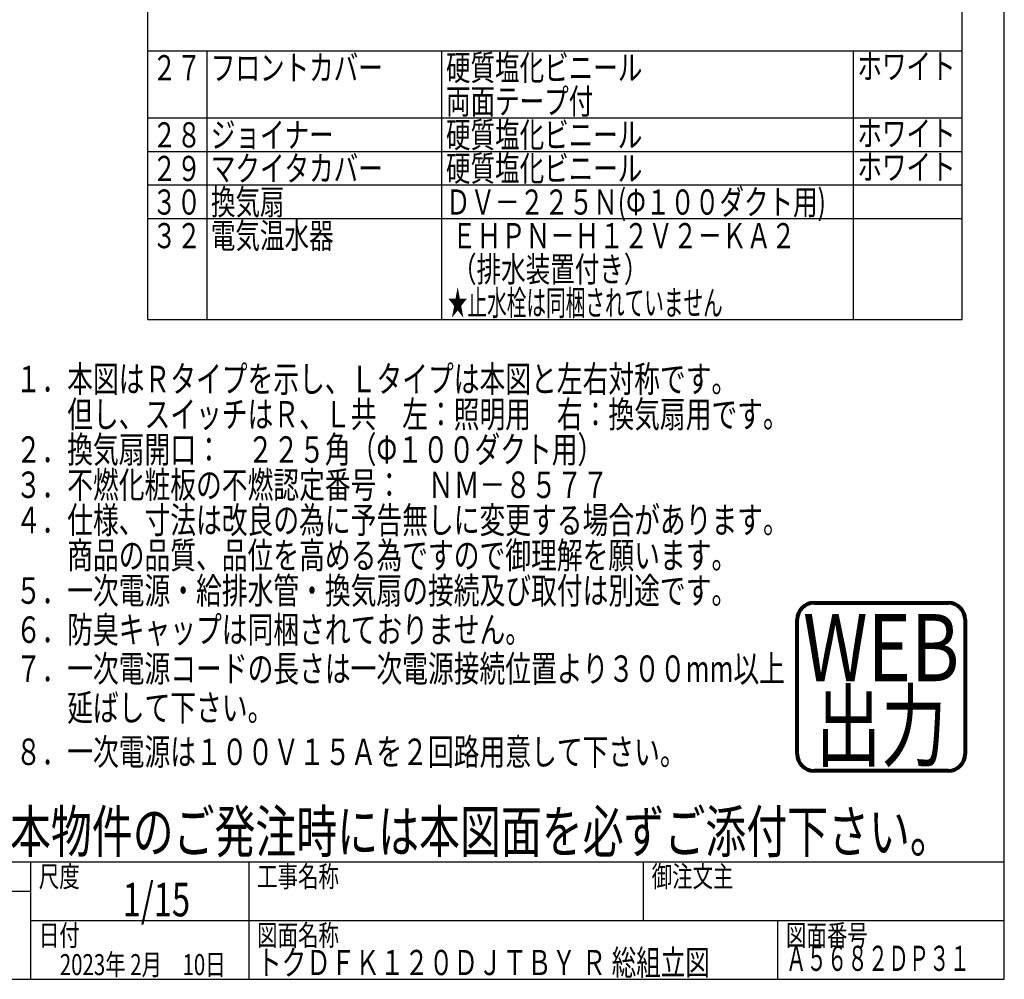
# Model space of a CAD drawing. Units: millimetres. Extents: x 210 to 6060, y -676 to 4222.
# Drawn here: x 4301 to 6060, y 68 to 1782 of the extents above; entities that cross this region are included whole.
import ezdxf

# ---------------------------------------------------------------- set-up
doc = ezdxf.new("R2010")
doc.units = ezdxf.units.MM
doc.header["$LTSCALE"] = 3.75
doc.layers.add('1', color=7, linetype='Continuous', lineweight=9)
doc.layers.add('3', color=216, linetype='Continuous', lineweight=9, true_color=0x800080)
doc.styles.get("Standard").update_dxf_attribs({"font": 'txt', "bigfont": 'bigfont'})

msp = doc.modelspace()

# ---------------------------------------------------------------- linework, layer by layer
at = {"layer": '1', "color": 7, "linetype": 'Continuous', "lineweight": 30}
for p, q in [((6060, 67.5), (6060, 4222.5)), ((4530, 1246), (4530, 4126)), ((5985, 1246), (5985, 4126)), ((4530, 1726), (5985, 1726)), ((4635, 1726), (4635, 1486)), ((5055, 1486), (5055, 1726)), ((5790, 1726), (5790, 1246)), ((5985, 1606), (4530, 1606)), ((5985, 1546), (4530, 1546)), ((5985, 1486), (4530, 1486)), ((4635, 1486), (4635, 1246)), ((5055, 1246), (5055, 1486)), ((5985, 1426), (4530, 1426)), ((4530, 1246), (5985, 1246)), ((210, 277.5), (6060, 277.5)), ((4320, 277.5), (4320, 67.5)), ((4710, 277.5), (4710, 67.5)), ((5415, 277.5), (5415, 172.5)), ((2212.5, 225), (4320, 225)), ((4320, 172.5), (6060, 172.5)), ((5655, 172.5), (5655, 67.5)), ((210, 67.5), (6060, 67.5))]:
    msp.add_line(p, q, dxfattribs=at)
at = {"layer": '1', "color": 7, "linetype": 'Continuous', "lineweight": 80}
for p, q in [((5720, 740), (5960, 740)), ((5690, 470), (5690, 710)), ((5990, 710), (5990, 470)), ((5960, 440), (5720, 440))]:
    msp.add_line(p, q, dxfattribs=at)
for centre, start, end in [((5720, 710), 90, 180), ((5960, 710), 0, 90), ((5720, 470), 180, 270), ((5960, 470), 270, 0)]:
    msp.add_arc(centre, 30, start, end, dxfattribs=at)

# ---------------------------------------------------------------- texts
at = {"layer": '1', "color": 7, "linetype": 'Continuous', "lineweight": 9}
for s, insert, char_height, width, attachment_point in [('{\\fＭＳ ゴシック;\\W0.714286;硬質塩化ビニール}', (5062.5, 1673.5), 45, 470.41641, 7), ('{\\fＭＳ ゴシック;\\W0.714286;ホワイト}', (5797.5, 1676), 45, 223.93661, 7), ('{\\fＭＳ ゴシック;\\W0.714286;２７}', (4537.5, 1673.5), 45, 88.30644, 7), ('{\\fＭＳ ゴシック;\\W0.714286;フロントカバー}', (4642.5, 1673.5), 45, 401.57968, 7), ('{\\fＭＳ ゴシック;\\W0.714286;両面テープ付}', (5062.5, 1613.5), 45, 348.47211, 7), ('{\\fＭＳ ゴシック;\\W0.714286;ジョイナー}', (4642.5, 1553.5), 45, 284.70864, 7), ('{\\fＭＳ ゴシック;\\W0.714286;硬質塩化ビニール}', (5062.5, 1553.5), 45, 470.41641, 7), ('{\\fＭＳ ゴシック;\\W0.714286;ホワイト}', (5797.5, 1556), 45, 223.93661, 7), ('{\\fＭＳ ゴシック;\\W0.714286;２８}', (4537.5, 1553.5), 45, 89.92594, 7), ('{\\fＭＳ ゴシック;\\W0.714286;２９}', (4537.5, 1493.5), 45, 89.92594, 7), ('{\\fＭＳ ゴシック;\\W0.714286;マクイタカバー}', (4642.5, 1493.5), 45, 405.73474, 7), ('{\\fＭＳ ゴシック;\\W0.714286;硬質塩化ビニール}', (5062.5, 1493.5), 45, 470.41641, 7), ('{\\fＭＳ ゴシック;\\W0.714286;ホワイト}', (5797.5, 1496), 45, 223.93661, 7), ('{\\fＭＳ ゴシック;\\W0.714286;３０}', (4537.5, 1433.5), 45, 92.04699, 7), ('{\\fＭＳ ゴシック;\\W0.714286;換気扇}', (4642.5, 1433.5), 45, 169.9194, 7), ('{\\fＭＳ ゴシック;\\W0.714286;ＤＶ－２２５Ｎ(Φ１００ダクト用)}', (5062.5, 1433.5), 45, 922.82708, 7), ('{\\fＭＳ ゴシック;\\W0.714286;電気温水器}', (4642.362, 1373.5), 45, 289.79402, 7), ('{\\fＭＳ ゴシック;\\W0.714286;３２}', (4537.5, 1373.5), 45, 91.13736, 7), ('{\\fＭＳ ゴシック;\\W0.714286;ＥＨＰＮ－Ｈ１２Ｖ２－ＫＡ２}', (5073.323, 1373.5), 45, 803.15936, 7), ('{\\fＭＳ ゴシック;\\W0.714286;（排水装置付き）}', (5073.323, 1313.5), 45, 393.95446, 7), ('{\\fＭＳ ゴシック;\\W0.571429;★止水栓は同梱されていません}', (5065.823, 1253.5), 45, 659.03838, 7), ('{\\fＭＳ ゴシック;\\W0.714286;１．本図はＲタイプを示し、Ｌタイプは本図と左右対称です。}', (4293.595, 1116.273), 47.25, 1685.96571, 7), ('{\\fＭＳ ゴシック;\\W0.714286;\u3000\u3000但し、スイッチはＲ、Ｌ共\u3000左：照明用\u3000右：換気扇用です。}', (4293.595, 1053.273), 47.25, 1830.56179, 7), ('{\\fＭＳ ゴシック;\\W0.714286;２．換気扇開口：\u3000２２５角（Φ１００ダクト用）}', (4293.595, 990.273), 47.25, 1375.53255, 7), ('{\\fＭＳ ゴシック;\\W0.714286;３．不燃化粧板の不燃認定番号：\u3000ＮＭ－８５７７}', (4293.595, 927.273), 47.25, 1402.33269, 7), ('{\\fＭＳ ゴシック;\\W0.714286;４．仕様、寸法は改良の為に予告無しに変更する場合があります。}', (4293.595, 864.273), 47.25, 1816.69503, 7), ('{\\fＭＳ ゴシック;\\W0.714286;\u3000\u3000商品の品質、品位を高める為ですので御理解を願います。}', (4293.595, 801.273), 47.25, 1705.90999, 7), ('{\\fＭＳ ゴシック;\\W0.714286;５．一次電源・給排水管・換気扇の接続及び取付は別途です。}', (4293.595, 738.273), 47.25, 1691.04767, 7), ('{\\fＭＳ ゴシック;\\W0.714286;６．防臭キャップは同梱されておりません。}', (4293.595, 668.523), 47.25, 1192.46296, 7), ('{\\fＭＳ ゴシック;\\W0.803571;WEB}', (5840, 660), 120, 259.41632, 5), ('{\\fＭＳ ゴシック;\\W0.714286;７．一次電源コードの長さは一次電源接続位置より３００mm以上}', (4293.595, 598.773), 47.25, 1787.17113, 7), ('{\\fＭＳ ゴシック;\\W0.714286;\u3000\u3000延ばして下さい。}', (4293.595, 529.023), 47.25, 584.04385, 7), ('{\\fＭＳ ゴシック;\\W0.714286;出力}', (5840, 520), 120, 278.83039, 5), ('{\\fＭＳ ゴシック;\\W0.714286;８．一次電源は１００Ｖ１５Ａを２回路用意して下さい。}', (4293.595, 450.273), 47.25, 1566.41834, 7), ('{\\fＭＳ ゴシック;\\W0.714286;尺度}', (4335, 232.5), 37.5, 93.48587, 7), ('{\\fＭＳ ゴシック;\\W0.714286;工事名称}', (4725, 232.5), 37.5, 192.0425, 7), ('{\\fＭＳ ゴシック;\\W0.714286;御注文主}', (5430, 232.5), 37.5, 192.04785, 7), ('{\\fＭＳ ゴシック;\\W0.714286;1/15}', (4485, 180), 60, 145.86847, 7), ('{\\fＭＳ ゴシック;\\W0.714286;日付}', (4335, 127.5), 37.5, 86.34199, 7), ('{\\fＭＳ ゴシック;\\W0.714286;図面名称}', (4725, 127.5), 37.5, 190.48483, 7), ('{\\fＭＳ ゴシック;\\W0.714286;図面番号}', (5670, 127.5), 37.5, 190.09898, 7), ('{\\fＭＳ ゴシック;\\W0.714286;トクＤＦＫ１２０ＤＪＴＢＹ Ｒ 総組立図}', (4725, 75), 45, 1099.26802, 7), ('{\\fＭＳ ゴシック;\\W0.595238;Ａ５６８２ＤＰ３１}', (5670, 82.5), 45, 417.94214, 7), ('{\\fＭＳ ゴシック;\\W0.714286;2023年 2月\u300010日}', (4372.5, 75), 37.5, 383.90011, 7)]:
    msp.add_mtext(s, dxfattribs=dict(at, insert=insert, char_height=char_height, width=width, attachment_point=attachment_point))
at = {"layer": '3', "color": 216, "linetype": 'Continuous', "lineweight": 9, "true_color": 0x800080, "insert": (3845, 293.901), "char_height": 75, "width": 2781.23014, "attachment_point": 7}
msp.add_mtext('{\\fＭＳ ゴシック;\\W0.714286;＊\u3000お願い\u3000本物件のご発注時には本図面を必ずご添付下さい。}', dxfattribs=at)

doc.saveas('drawing.dxf')
